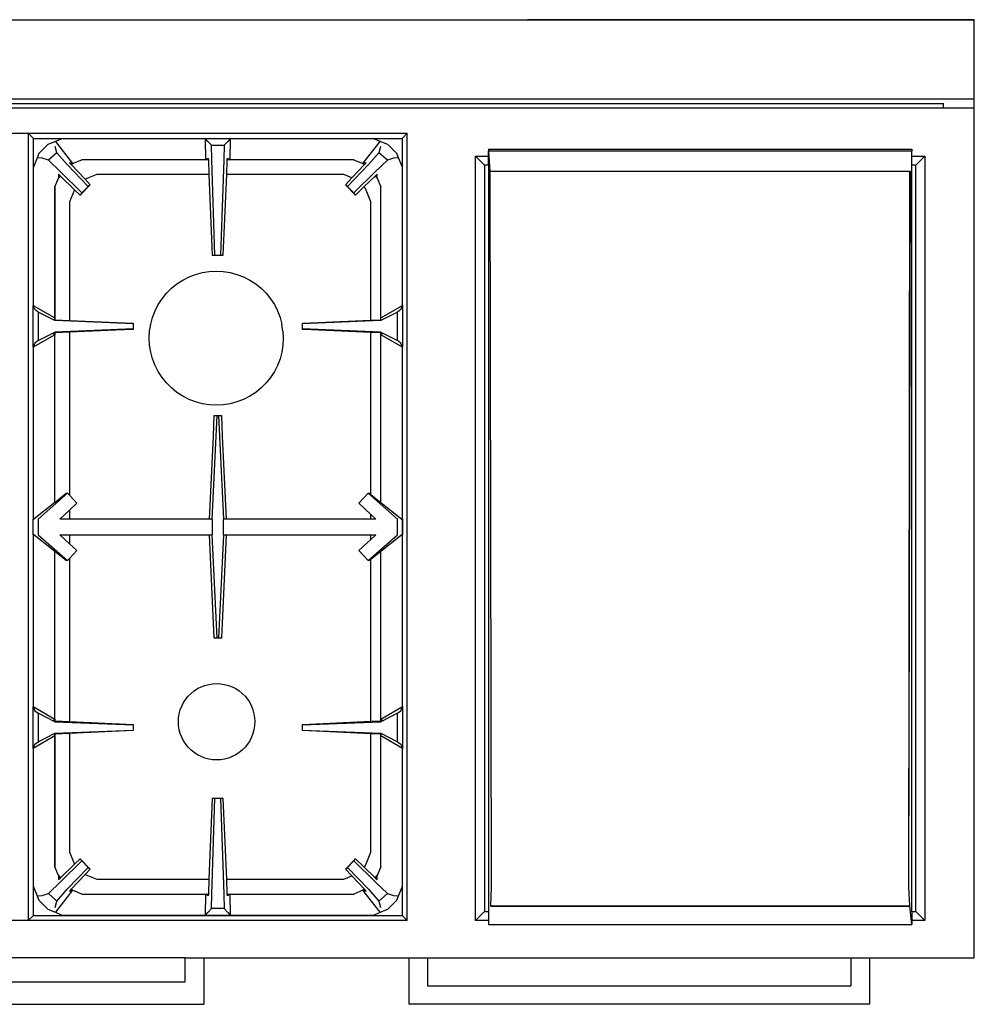
# Model space of a CAD drawing. Units: inches. Extents: x 34 to 164, y 18 to 105.
# Drawn here: x 57 to 82, y 79 to 105 of the extents above; entities that cross this region are included whole.
import ezdxf

# ---------------------------------------------------------------- set-up
doc = ezdxf.new("R2010")
doc.units = ezdxf.units.IN
doc.header["$MEASUREMENT"] = 0
doc.layers.add('Edges', color=7, linetype='Continuous')

# ---------------------------------------------------------------- blocks, each defined once
blk = doc.blocks.new('Bertazzoni Range pl')
at = {"layer": 'Edges'}
for p, q in [((34.275, 52.904), (82.275, 52.904)), ((82.275, 52.904), (70.275, 52.904)), ((82.275, 50.779), (82.275, 52.904)), ((34.275, 50.779), (82.275, 50.779)), ((82.275, 50.529), (82.275, 50.779)), ((35.106, 50.654), (81.444, 50.654)), ((81.444, 50.529), (35.106, 50.529)), ((81.444, 50.529), (81.444, 50.654)), ((82.275, 50.529), (81.444, 50.529)), ((82.275, 27.717), (82.275, 50.529)), ((56.411, 49.853), (56.873, 49.853)), ((56.873, 49.853), (56.873, 28.717)), ((56.873, 49.853), (67.045, 49.853)), ((56.873, 49.853), (57.009, 49.717)), ((57.009, 48.946), (57.009, 49.717)), ((57.009, 49.717), (66.909, 49.717)), ((57.775, 49.705), (57.6, 49.633)), ((61.63, 49.705), (57.775, 49.705)), ((61.696, 49.636), (61.63, 49.705)), ((61.639, 49.142), (61.63, 49.705)), ((62.295, 49.705), (61.63, 49.705)), ((62.295, 49.705), (62.229, 49.636)), ((62.295, 49.705), (62.285, 49.142)), ((66.149, 49.705), (62.295, 49.705)), ((66.324, 49.633), (66.149, 49.705)), ((66.909, 49.717), (67.045, 49.853)), ((66.909, 49.717), (66.909, 48.962)), ((67.045, 28.717), (67.045, 49.853)), ((57.16, 49.31), (57.399, 49.549)), ((57.6, 49.633), (57.399, 49.549)), ((57.636, 49.332), (57.598, 49.501)), ((57.6, 49.633), (58.064, 49.039)), ((61.789, 49.535), (61.696, 49.636)), ((61.789, 49.535), (62.136, 49.535)), ((61.799, 49.142), (61.789, 49.535)), ((62.136, 49.535), (62.126, 49.142)), ((62.229, 49.636), (62.136, 49.535)), ((65.86, 49.039), (66.324, 49.633)), ((66.327, 49.501), (66.289, 49.332)), ((66.526, 49.549), (66.324, 49.633)), ((66.526, 49.549), (66.765, 49.31)), ((57.112, 49.195), (57.009, 48.946)), ((57.16, 49.31), (57.112, 49.195)), ((57.244, 49.184), (57.112, 49.195)), ((57.411, 49.131), (57.244, 49.184)), ((57.636, 49.332), (57.411, 49.131)), ((57.921, 49.016), (57.636, 49.332)), ((61.639, 49.142), (61.706, 49.187)), ((61.706, 49.187), (61.708, 49.142)), ((62.217, 49.142), (62.219, 49.187)), ((62.219, 49.187), (62.285, 49.142)), ((66.289, 49.332), (66.004, 49.016)), ((66.514, 49.131), (66.289, 49.332)), ((66.681, 49.184), (66.514, 49.131)), ((66.813, 49.195), (66.681, 49.184)), ((66.813, 49.195), (66.765, 49.31)), ((66.909, 48.962), (66.813, 49.195)), ((68.882, 49.237), (69.124, 48.995)), ((68.882, 28.717), (68.882, 49.237)), ((68.882, 49.237), (69.227, 49.237)), ((69.227, 49.426), (80.599, 49.426)), ((69.227, 49.426), (69.227, 49.375)), ((80.599, 49.375), (69.227, 49.375)), ((69.227, 49.375), (69.265, 48.829)), ((69.227, 49.237), (69.227, 49.375)), ((69.227, 48.995), (69.227, 49.237)), ((80.599, 49.426), (80.599, 49.375)), ((80.599, 49.237), (80.599, 49.375)), ((80.599, 49.237), (80.944, 49.237)), ((80.599, 48.995), (80.599, 49.237)), ((80.702, 48.995), (80.944, 49.237)), ((80.944, 49.237), (80.944, 28.717)), ((57.009, 48.946), (57.003, 48.933)), ((57.003, 48.933), (57.003, 45.233)), ((57.411, 49.131), (57.736, 48.817)), ((58.478, 48.427), (57.921, 49.016)), ((58.063, 49.038), (57.978, 49.063)), ((57.978, 49.063), (58.032, 49.006)), ((58.063, 49.038), (58.032, 49.006)), ((58.032, 49.006), (58.399, 48.618)), ((58.063, 49.038), (58.064, 49.039)), ((58.064, 49.039), (58.313, 49.142)), ((61.639, 49.142), (58.313, 49.142)), ((61.708, 49.142), (61.639, 49.142)), ((61.708, 49.142), (61.724, 48.747)), ((61.886, 46.578), (61.799, 49.142)), ((62.126, 49.142), (62.038, 46.578)), ((62.201, 48.747), (62.217, 49.142)), ((62.285, 49.142), (62.217, 49.142)), ((65.612, 49.142), (62.285, 49.142)), ((66.004, 49.016), (65.446, 48.427)), ((65.562, 48.656), (65.893, 49.006)), ((65.612, 49.142), (65.86, 49.039)), ((65.946, 49.063), (65.86, 49.039)), ((65.893, 49.006), (65.86, 49.039)), ((65.893, 49.006), (65.946, 49.063)), ((66.189, 48.817), (66.514, 49.131)), ((66.921, 48.933), (66.909, 48.962)), ((66.921, 45.233), (66.921, 48.933)), ((69.124, 48.995), (69.124, 28.959)), ((69.227, 48.995), (69.124, 48.995)), ((69.227, 48.995), (69.227, 28.959)), ((80.702, 48.995), (80.599, 48.995)), ((80.599, 28.959), (80.599, 48.995)), ((80.702, 28.959), (80.702, 48.995)), ((57.582, 48.412), (57.68, 48.647)), ((57.584, 48.412), (57.68, 48.647)), ((57.688, 48.756), (57.68, 48.647)), ((57.68, 48.647), (57.738, 48.707)), ((57.738, 48.707), (57.688, 48.756)), ((58.31, 48.255), (57.736, 48.817)), ((58.113, 48.339), (57.738, 48.707)), ((58.71, 48.747), (58.399, 48.618)), ((61.724, 48.747), (58.71, 48.747)), ((61.724, 48.747), (61.814, 46.578)), ((62.11, 46.578), (62.201, 48.747)), ((65.343, 48.747), (62.201, 48.747)), ((65.562, 48.656), (65.343, 48.747)), ((65.389, 48.473), (65.562, 48.656)), ((66.189, 48.817), (65.615, 48.255)), ((66.187, 48.707), (65.886, 48.413)), ((66.237, 48.756), (66.187, 48.707)), ((66.245, 48.647), (66.187, 48.707)), ((66.245, 48.647), (66.237, 48.756)), ((66.245, 48.647), (66.342, 48.412)), ((69.265, 48.829), (69.306, 29.608)), ((80.543, 48.829), (69.265, 48.829)), ((80.52, 29.608), (80.543, 48.829)), ((80.52, 29.608), (80.56, 48.829)), ((80.56, 48.829), (80.543, 48.829)), ((57.582, 48.412), (57.582, 44.896)), ((57.582, 44.896), (57.584, 48.412)), ((58.262, 48.194), (58.536, 48.473)), ((58.478, 48.427), (58.31, 48.255)), ((58.399, 48.618), (58.536, 48.473)), ((58.536, 48.473), (58.478, 48.427)), ((65.446, 48.427), (65.389, 48.473)), ((65.389, 48.473), (65.663, 48.194)), ((65.615, 48.255), (65.446, 48.427)), ((65.886, 48.413), (65.663, 48.194)), ((65.926, 48.373), (65.886, 48.413)), ((66.342, 44.896), (66.342, 48.412)), ((58.113, 48.339), (57.979, 48.017)), ((58.262, 48.194), (58.113, 48.339)), ((58.31, 48.255), (58.262, 48.194)), ((65.663, 48.194), (65.615, 48.255)), ((66.073, 48.017), (65.926, 48.373)), ((57.979, 48.017), (57.979, 44.831)), ((66.073, 44.837), (66.073, 48.017)), ((61.814, 46.578), (61.886, 46.578)), ((61.886, 46.578), (62.038, 46.578)), ((62.038, 46.578), (62.11, 46.578)), ((61.189, 45.998), (61.365, 46.065)), ((61.365, 46.065), (61.547, 46.114)), ((61.547, 46.114), (61.733, 46.144)), ((61.733, 46.144), (61.921, 46.153)), ((61.921, 46.153), (62.109, 46.144)), ((62.109, 46.144), (62.295, 46.114)), ((62.295, 46.114), (62.477, 46.065)), ((62.477, 46.065), (62.653, 45.998)), ((60.717, 45.691), (60.863, 45.81)), ((60.863, 45.81), (61.021, 45.912)), ((61.021, 45.912), (61.189, 45.998)), ((62.653, 45.998), (62.821, 45.912)), ((62.821, 45.912), (62.979, 45.81)), ((62.979, 45.81), (63.125, 45.691)), ((60.465, 45.411), (60.584, 45.558)), ((60.584, 45.558), (60.717, 45.691)), ((63.125, 45.691), (63.259, 45.558)), ((63.259, 45.558), (63.377, 45.411)), ((57.003, 44.109), (57.003, 45.233)), ((57.052, 45.121), (57.003, 45.233)), ((57.003, 45.233), (57.582, 44.896)), ((60.277, 45.086), (60.362, 45.253)), ((60.362, 45.253), (60.465, 45.411)), ((63.377, 45.411), (63.48, 45.253)), ((63.48, 45.253), (63.565, 45.086)), ((66.342, 44.896), (66.921, 45.233)), ((66.921, 45.233), (66.873, 45.121)), ((66.921, 45.233), (66.921, 44.109)), ((57.134, 45.052), (57.052, 45.121)), ((57.582, 44.823), (57.134, 45.052)), ((57.134, 45.052), (57.134, 44.289)), ((60.209, 44.91), (60.277, 45.086)), ((63.565, 45.086), (63.633, 44.91)), ((66.791, 45.052), (66.342, 44.823)), ((66.873, 45.121), (66.791, 45.052)), ((66.791, 44.289), (66.791, 45.052)), ((57.546, 44.851), (57.582, 44.849)), ((57.582, 44.896), (57.582, 44.849)), ((57.584, 44.849), (57.582, 44.896)), ((57.582, 44.849), (57.584, 44.849)), ((59.688, 44.74), (57.582, 44.823)), ((57.584, 44.849), (57.979, 44.831)), ((57.979, 44.831), (59.25, 44.772)), ((59.25, 44.772), (59.688, 44.752)), ((59.688, 44.752), (59.688, 44.74)), ((59.688, 44.74), (59.688, 44.602)), ((60.131, 44.542), (60.161, 44.728)), ((60.161, 44.728), (60.209, 44.91)), ((63.633, 44.91), (63.682, 44.728)), ((63.711, 44.542), (63.682, 44.728)), ((66.342, 44.823), (64.236, 44.74)), ((64.236, 44.752), (64.444, 44.762)), ((64.236, 44.74), (64.236, 44.752)), ((64.236, 44.602), (64.236, 44.74)), ((64.444, 44.762), (66.073, 44.837)), ((66.073, 44.837), (66.342, 44.849)), ((66.342, 44.849), (66.342, 44.896)), ((66.342, 44.849), (66.379, 44.851)), ((57.582, 44.446), (57.003, 44.109)), ((57.134, 44.289), (57.582, 44.518)), ((57.582, 44.492), (57.546, 44.49)), ((57.582, 44.446), (57.546, 44.49)), ((59.688, 44.602), (57.582, 44.518)), ((57.582, 44.492), (57.582, 44.446)), ((57.582, 44.446), (57.584, 44.492)), ((57.584, 44.492), (57.582, 44.492)), ((57.584, 39.944), (57.582, 44.446)), ((57.979, 44.51), (57.584, 44.492)), ((59.214, 44.567), (57.979, 44.51)), ((57.979, 44.51), (57.979, 40.134)), ((59.688, 44.589), (59.214, 44.567)), ((59.688, 44.602), (59.688, 44.589)), ((60.121, 44.354), (60.131, 44.542)), ((63.711, 44.542), (63.721, 44.354)), ((64.236, 44.589), (64.236, 44.602)), ((66.342, 44.518), (64.236, 44.602)), ((64.477, 44.578), (64.236, 44.589)), ((66.073, 44.504), (64.477, 44.578)), ((66.073, 40.157), (66.073, 44.504)), ((66.342, 44.492), (66.073, 44.504)), ((66.342, 44.518), (66.791, 44.289)), ((66.342, 44.446), (66.342, 44.492)), ((66.379, 44.49), (66.342, 44.492)), ((66.379, 44.49), (66.342, 44.446)), ((66.921, 44.109), (66.342, 44.446)), ((66.342, 39.943), (66.342, 44.446)), ((57.052, 44.22), (57.003, 44.109)), ((57.134, 44.289), (57.052, 44.22)), ((60.131, 44.165), (60.121, 44.354)), ((60.161, 43.979), (60.131, 44.165)), ((63.711, 44.165), (63.682, 43.979)), ((63.721, 44.354), (63.711, 44.165)), ((66.873, 44.22), (66.791, 44.289)), ((66.921, 44.109), (66.873, 44.22)), ((57.003, 44.109), (57.003, 39.495)), ((60.209, 43.797), (60.161, 43.979)), ((63.682, 43.979), (63.633, 43.797)), ((66.921, 39.495), (66.921, 44.109)), ((60.277, 43.621), (60.209, 43.797)), ((63.633, 43.797), (63.565, 43.621)), ((60.362, 43.454), (60.277, 43.621)), ((60.465, 43.296), (60.362, 43.454)), ((63.48, 43.454), (63.377, 43.296)), ((63.565, 43.621), (63.48, 43.454)), ((60.584, 43.149), (60.465, 43.296)), ((60.717, 43.016), (60.584, 43.149)), ((63.259, 43.149), (63.125, 43.016)), ((63.377, 43.296), (63.259, 43.149)), ((60.863, 42.897), (60.717, 43.016)), ((61.021, 42.795), (60.863, 42.897)), ((62.979, 42.897), (62.821, 42.795)), ((63.125, 43.016), (62.979, 42.897)), ((61.189, 42.709), (61.021, 42.795)), ((61.365, 42.642), (61.189, 42.709)), ((61.547, 42.593), (61.365, 42.642)), ((61.733, 42.564), (61.547, 42.593)), ((62.295, 42.593), (62.109, 42.564)), ((62.477, 42.642), (62.295, 42.593)), ((62.653, 42.709), (62.477, 42.642)), ((62.821, 42.795), (62.653, 42.709)), ((61.921, 42.554), (61.733, 42.564)), ((62.109, 42.564), (61.921, 42.554)), ((61.812, 39.495), (61.941, 42.274)), ((61.843, 41.724), (61.868, 42.274)), ((61.868, 42.274), (61.941, 42.274)), ((61.941, 42.274), (61.983, 42.274)), ((61.983, 42.274), (62.057, 42.274)), ((61.983, 42.274), (62.112, 39.495)), ((62.057, 42.274), (62.082, 41.724)), ((61.74, 39.495), (61.843, 41.724)), ((62.082, 41.724), (62.185, 39.495)), ((57.929, 40.189), (57.139, 39.495)), ((57.584, 39.944), (57.892, 40.189)), ((57.892, 40.189), (57.929, 40.189)), ((57.929, 40.189), (57.979, 40.134)), ((65.751, 39.92), (65.995, 40.189)), ((65.995, 40.189), (66.033, 40.189)), ((66.785, 39.495), (65.995, 40.189)), ((66.033, 40.189), (66.073, 40.157)), ((57.584, 39.944), (57.02, 39.495)), ((57.979, 40.134), (58.174, 39.92)), ((66.073, 40.157), (66.342, 39.943)), ((66.342, 39.943), (66.905, 39.495)), ((57.979, 39.738), (57.718, 39.495)), ((58.174, 39.92), (57.979, 39.738)), ((57.979, 39.738), (57.979, 39.495)), ((66.073, 39.619), (65.751, 39.92)), ((57.003, 39.075), (57.003, 39.495)), ((57.003, 39.495), (57.02, 39.495)), ((57.139, 39.495), (57.139, 39.075)), ((57.979, 39.495), (57.718, 39.495)), ((61.74, 39.495), (57.979, 39.495)), ((61.809, 39.495), (61.74, 39.495)), ((61.812, 39.495), (61.813, 39.285)), ((62.112, 39.285), (62.112, 39.495)), ((62.185, 39.495), (62.116, 39.495)), ((66.073, 39.495), (62.185, 39.495)), ((66.073, 39.495), (66.073, 39.619)), ((66.207, 39.495), (66.073, 39.619)), ((66.207, 39.495), (66.073, 39.495)), ((66.785, 39.075), (66.785, 39.495)), ((66.905, 39.495), (66.909, 39.495)), ((66.909, 39.495), (66.909, 39.075)), ((66.909, 39.495), (66.921, 39.495)), ((66.921, 39.495), (66.921, 39.075)), ((61.813, 39.285), (61.812, 39.075)), ((62.112, 39.075), (62.112, 39.285)), ((57.003, 39.075), (57.003, 34.461)), ((57.02, 39.075), (57.003, 39.075)), ((57.584, 38.626), (57.02, 39.075)), ((57.139, 39.075), (57.929, 38.381)), ((57.718, 39.075), (57.979, 39.075)), ((57.718, 39.075), (57.979, 38.831)), ((57.979, 39.075), (57.979, 38.831)), ((57.979, 39.075), (61.74, 39.075)), ((61.868, 36.296), (61.74, 39.075)), ((61.74, 39.075), (61.809, 39.075)), ((61.941, 36.296), (61.812, 39.075)), ((62.112, 39.075), (61.983, 36.296)), ((62.185, 39.075), (62.057, 36.296)), ((62.116, 39.075), (62.185, 39.075)), ((62.185, 39.075), (66.073, 39.075)), ((65.751, 38.65), (66.073, 38.951)), ((65.995, 38.381), (66.785, 39.075)), ((66.073, 38.951), (66.073, 39.075)), ((66.073, 38.951), (66.207, 39.075)), ((66.073, 39.075), (66.207, 39.075)), ((66.905, 39.075), (66.342, 38.627)), ((66.909, 39.075), (66.905, 39.075)), ((66.921, 39.075), (66.909, 39.075)), ((66.921, 34.461), (66.921, 39.075)), ((57.582, 34.124), (57.584, 38.626)), ((57.892, 38.381), (57.584, 38.626)), ((57.979, 38.831), (58.174, 38.65)), ((58.174, 38.65), (57.979, 38.436)), ((65.995, 38.381), (65.751, 38.65)), ((66.342, 38.627), (66.073, 38.413)), ((66.342, 34.124), (66.342, 38.627)), ((57.929, 38.381), (57.892, 38.381)), ((57.979, 38.436), (57.929, 38.381)), ((57.979, 38.436), (57.979, 34.06)), ((66.033, 38.381), (65.995, 38.381)), ((66.073, 38.413), (66.033, 38.381)), ((66.073, 34.065), (66.073, 38.413)), ((61.941, 36.296), (61.868, 36.296)), ((61.983, 36.296), (61.941, 36.296)), ((62.057, 36.296), (61.983, 36.296)), ((61.327, 34.883), (61.417, 34.942)), ((61.417, 34.942), (61.513, 34.991)), ((61.513, 34.991), (61.613, 35.029)), ((61.613, 35.029), (61.717, 35.057)), ((61.717, 35.057), (61.823, 35.074)), ((61.823, 35.074), (61.93, 35.079)), ((61.93, 35.079), (62.037, 35.074)), ((62.037, 35.074), (62.143, 35.057)), ((62.143, 35.057), (62.247, 35.029)), ((62.247, 35.029), (62.347, 34.991)), ((62.347, 34.991), (62.443, 34.942)), ((62.443, 34.942), (62.533, 34.883)), ((61.041, 34.566), (61.1, 34.656)), ((61.1, 34.656), (61.168, 34.74)), ((61.168, 34.74), (61.243, 34.816)), ((61.243, 34.816), (61.327, 34.883)), ((62.533, 34.883), (62.616, 34.816)), ((62.616, 34.816), (62.692, 34.74)), ((62.692, 34.74), (62.76, 34.656)), ((62.76, 34.656), (62.818, 34.566)), ((57.003, 33.337), (57.003, 34.461)), ((57.003, 34.461), (57.582, 34.124)), ((57.003, 34.461), (57.052, 34.35)), ((60.926, 34.267), (60.954, 34.371)), ((60.954, 34.371), (60.993, 34.471)), ((60.993, 34.471), (61.041, 34.566)), ((62.818, 34.566), (62.867, 34.471)), ((62.867, 34.471), (62.905, 34.371)), ((62.905, 34.371), (62.933, 34.267)), ((66.342, 34.124), (66.921, 34.461)), ((66.873, 34.35), (66.921, 34.461)), ((66.921, 34.461), (66.921, 33.337)), ((57.052, 34.35), (57.134, 34.281)), ((57.582, 34.052), (57.134, 34.281)), ((57.134, 34.281), (57.134, 33.517)), ((57.546, 34.08), (57.582, 34.124)), ((57.582, 34.124), (57.582, 34.078)), ((57.584, 34.078), (57.582, 34.124)), ((60.904, 34.054), (60.91, 34.161)), ((60.91, 34.161), (60.926, 34.267)), ((62.933, 34.267), (62.95, 34.161)), ((62.95, 34.161), (62.956, 34.054)), ((66.791, 34.281), (66.342, 34.052)), ((66.342, 34.124), (66.379, 34.08)), ((66.342, 34.078), (66.342, 34.124)), ((66.791, 34.281), (66.873, 34.35)), ((66.791, 33.517), (66.791, 34.281)), ((57.546, 34.08), (57.582, 34.078)), ((57.582, 34.078), (57.584, 34.078)), ((57.582, 34.052), (59.688, 33.968)), ((57.584, 34.078), (57.979, 34.06)), ((57.979, 34.06), (59.688, 33.981)), ((59.688, 33.981), (59.688, 33.968)), ((59.688, 33.968), (59.688, 33.83)), ((60.91, 33.946), (60.904, 34.054)), ((60.926, 33.84), (60.91, 33.946)), ((60.954, 33.737), (60.926, 33.84)), ((62.933, 33.84), (62.905, 33.737)), ((62.95, 33.946), (62.933, 33.84)), ((62.956, 34.054), (62.95, 33.946)), ((64.236, 33.981), (66.073, 34.065)), ((64.236, 33.968), (66.342, 34.052)), ((64.236, 33.968), (64.236, 33.981)), ((64.236, 33.83), (64.236, 33.968)), ((66.073, 34.065), (66.342, 34.078)), ((66.342, 34.078), (66.379, 34.08)), ((57.582, 33.674), (57.003, 33.337)), ((57.134, 33.517), (57.582, 33.746)), ((57.582, 33.72), (57.546, 33.719)), ((57.582, 33.746), (59.688, 33.83)), ((57.582, 33.674), (57.584, 33.721)), ((57.584, 33.721), (57.582, 33.72)), ((57.582, 33.72), (57.582, 33.674)), ((57.582, 33.674), (57.582, 30.158)), ((57.584, 30.158), (57.582, 33.674)), ((57.979, 33.739), (57.584, 33.721)), ((59.688, 33.818), (57.979, 33.739)), ((57.979, 33.739), (57.979, 30.553)), ((59.688, 33.83), (59.688, 33.818)), ((60.993, 33.636), (60.954, 33.737)), ((61.041, 33.541), (60.993, 33.636)), ((62.867, 33.636), (62.818, 33.541)), ((62.905, 33.737), (62.867, 33.636)), ((64.236, 33.83), (66.342, 33.746)), ((64.236, 33.818), (64.236, 33.83)), ((66.073, 33.733), (64.236, 33.818)), ((66.073, 30.553), (66.073, 33.733)), ((66.342, 33.72), (66.073, 33.733)), ((66.342, 33.746), (66.791, 33.517)), ((66.342, 33.674), (66.342, 33.72)), ((66.379, 33.719), (66.342, 33.72)), ((66.921, 33.337), (66.342, 33.674)), ((66.342, 30.158), (66.342, 33.674)), ((57.003, 33.337), (57.052, 33.448)), ((57.003, 33.337), (57.003, 29.636)), ((57.052, 33.448), (57.134, 33.517)), ((61.1, 33.451), (61.041, 33.541)), ((61.168, 33.367), (61.1, 33.451)), ((61.243, 33.291), (61.168, 33.367)), ((62.692, 33.367), (62.616, 33.291)), ((62.76, 33.451), (62.692, 33.367)), ((62.818, 33.541), (62.76, 33.451)), ((66.791, 33.517), (66.873, 33.448)), ((66.873, 33.448), (66.921, 33.337)), ((66.921, 29.636), (66.921, 33.337)), ((61.327, 33.224), (61.243, 33.291)), ((61.417, 33.165), (61.327, 33.224)), ((61.513, 33.116), (61.417, 33.165)), ((61.613, 33.078), (61.513, 33.116)), ((61.717, 33.05), (61.613, 33.078)), ((61.823, 33.033), (61.717, 33.05)), ((62.143, 33.05), (62.037, 33.033)), ((62.247, 33.078), (62.143, 33.05)), ((62.347, 33.116), (62.247, 33.078)), ((62.443, 33.165), (62.347, 33.116)), ((62.533, 33.224), (62.443, 33.165)), ((62.616, 33.291), (62.533, 33.224)), ((61.93, 33.028), (61.823, 33.033)), ((62.037, 33.033), (61.93, 33.028)), ((61.814, 31.992), (61.724, 29.823)), ((61.799, 29.428), (61.886, 31.992)), ((61.886, 31.992), (61.814, 31.992)), ((62.038, 31.992), (61.886, 31.992)), ((62.11, 31.992), (62.038, 31.992)), ((62.038, 31.992), (62.126, 29.428)), ((62.201, 29.823), (62.11, 31.992)), ((57.979, 30.553), (58.113, 30.23)), ((65.926, 30.197), (66.073, 30.553)), ((57.68, 29.922), (57.582, 30.158)), ((57.68, 29.922), (57.584, 30.158)), ((57.736, 29.753), (58.31, 30.315)), ((57.738, 29.863), (58.113, 30.23)), ((57.921, 29.554), (58.478, 30.143)), ((58.113, 30.23), (58.262, 30.376)), ((58.536, 30.097), (58.262, 30.376)), ((58.262, 30.376), (58.31, 30.315)), ((58.31, 30.315), (58.478, 30.143)), ((58.478, 30.143), (58.536, 30.097)), ((65.663, 30.376), (65.389, 30.097)), ((65.389, 30.097), (65.446, 30.143)), ((65.446, 30.143), (65.615, 30.315)), ((65.446, 30.143), (66.004, 29.554)), ((65.615, 30.315), (65.663, 30.376)), ((65.615, 30.315), (66.189, 29.753)), ((65.663, 30.376), (65.886, 30.157)), ((65.886, 30.157), (65.926, 30.197)), ((65.886, 30.157), (66.187, 29.863)), ((66.342, 30.158), (66.245, 29.922)), ((57.68, 29.922), (57.688, 29.814)), ((57.68, 29.922), (57.738, 29.863)), ((58.399, 29.952), (58.032, 29.564)), ((58.536, 30.097), (58.399, 29.952)), ((58.399, 29.952), (58.71, 29.823)), ((65.343, 29.823), (65.562, 29.914)), ((65.562, 29.914), (65.389, 30.097)), ((65.893, 29.564), (65.562, 29.914)), ((66.187, 29.863), (66.245, 29.922)), ((66.237, 29.814), (66.245, 29.922)), ((57.003, 29.636), (57.009, 29.624)), ((57.009, 28.852), (57.009, 29.624)), ((57.009, 29.624), (57.112, 29.375)), ((57.736, 29.753), (57.411, 29.439)), ((57.688, 29.814), (57.738, 29.863)), ((58.71, 29.823), (61.724, 29.823)), ((61.724, 29.823), (61.708, 29.428)), ((62.201, 29.823), (65.343, 29.823)), ((62.217, 29.428), (62.201, 29.823)), ((66.187, 29.863), (66.237, 29.814)), ((66.514, 29.439), (66.189, 29.753)), ((66.909, 29.608), (66.921, 29.636)), ((57.112, 29.375), (57.244, 29.386)), ((57.112, 29.375), (57.16, 29.26)), ((57.244, 29.386), (57.411, 29.439)), ((57.411, 29.439), (57.636, 29.238)), ((58.064, 29.53), (57.6, 28.937)), ((57.636, 29.238), (57.921, 29.554)), ((58.032, 29.564), (57.978, 29.507)), ((57.978, 29.507), (58.064, 29.53)), ((58.064, 29.53), (58.032, 29.564)), ((58.313, 29.428), (58.064, 29.53)), ((58.313, 29.428), (61.639, 29.428)), ((61.63, 28.864), (61.639, 29.428)), ((61.639, 29.428), (61.708, 29.428)), ((61.706, 29.382), (61.639, 29.428)), ((61.708, 29.428), (61.706, 29.382)), ((61.789, 29.035), (61.799, 29.428)), ((62.126, 29.428), (62.136, 29.035)), ((62.217, 29.428), (62.285, 29.428)), ((62.219, 29.382), (62.217, 29.428)), ((62.285, 29.428), (62.219, 29.382)), ((62.285, 29.428), (65.612, 29.428)), ((62.285, 29.428), (62.295, 28.864)), ((65.86, 29.53), (65.612, 29.428)), ((65.86, 29.53), (65.893, 29.564)), ((65.86, 29.53), (65.946, 29.507)), ((66.324, 28.937), (65.86, 29.53)), ((65.946, 29.507), (65.893, 29.564)), ((66.004, 29.554), (66.289, 29.238)), ((66.289, 29.238), (66.514, 29.439)), ((66.514, 29.439), (66.681, 29.386)), ((66.681, 29.386), (66.813, 29.375)), ((66.765, 29.26), (66.813, 29.375)), ((66.813, 29.375), (66.909, 29.608)), ((66.909, 29.608), (66.909, 28.852)), ((69.306, 29.608), (69.284, 29.108)), ((80.542, 29.108), (80.52, 29.608)), ((57.399, 29.021), (57.16, 29.26)), ((57.598, 29.069), (57.636, 29.238)), ((66.289, 29.238), (66.327, 29.069)), ((66.765, 29.26), (66.526, 29.021)), ((69.284, 29.108), (69.283, 29.101)), ((69.283, 29.101), (80.542, 29.101)), ((69.284, 29.108), (80.542, 29.108)), ((80.542, 29.101), (80.542, 29.108)), ((80.599, 28.61), (80.542, 29.101)), ((56.873, 28.717), (57.009, 28.852)), ((57.009, 28.852), (66.909, 28.852)), ((57.399, 29.021), (57.6, 28.937)), ((57.6, 28.937), (57.775, 28.864)), ((57.775, 28.864), (61.63, 28.864)), ((61.63, 28.864), (61.696, 28.934)), ((61.63, 28.864), (62.295, 28.864)), ((61.696, 28.934), (61.789, 29.035)), ((62.136, 29.035), (61.789, 29.035)), ((62.136, 29.035), (62.229, 28.934)), ((62.229, 28.934), (62.295, 28.864)), ((62.295, 28.864), (66.149, 28.864)), ((66.149, 28.864), (66.324, 28.937)), ((66.324, 28.937), (66.526, 29.021)), ((67.045, 28.717), (66.909, 28.852)), ((68.882, 28.717), (69.124, 28.959)), ((69.124, 28.959), (69.227, 28.959)), ((69.227, 28.959), (69.227, 28.717)), ((80.599, 28.959), (80.702, 28.959)), ((80.599, 28.959), (80.599, 28.717)), ((80.944, 28.717), (80.702, 28.959)), ((56.873, 28.717), (56.411, 28.717)), ((67.045, 28.717), (56.873, 28.717)), ((69.227, 28.717), (68.882, 28.717)), ((69.227, 28.717), (69.227, 28.61)), ((69.227, 28.61), (80.599, 28.61)), ((80.944, 28.717), (80.599, 28.717)), ((80.599, 28.717), (80.599, 28.61)), ((61.085, 27.717), (50.862, 27.717)), ((61.085, 27.067), (61.085, 27.717)), ((61.085, 27.717), (61.585, 27.717)), ((61.585, 27.717), (61.585, 26.467)), ((61.585, 27.717), (67.09, 27.717)), ((67.09, 27.717), (67.59, 27.717)), ((67.09, 27.717), (67.09, 26.467)), ((67.59, 27.717), (67.59, 26.967)), ((67.59, 27.717), (78.963, 27.717)), ((78.963, 27.717), (79.463, 27.717)), ((78.963, 27.717), (78.963, 26.967)), ((79.463, 27.717), (79.463, 26.467)), ((79.463, 27.717), (82.275, 27.717)), ((37.47, 27.067), (61.085, 27.067)), ((67.59, 26.967), (78.963, 26.967)), ((36.97, 26.467), (61.585, 26.467)), ((79.463, 26.467), (67.09, 26.467))]:
    blk.add_line(p, q, dxfattribs=at)

msp = doc.modelspace()

# ---------------------------------------------------------------- block references
msp.add_blockref('Bertazzoni Range pl', (0, 52.238))

doc.saveas('drawing.dxf')
